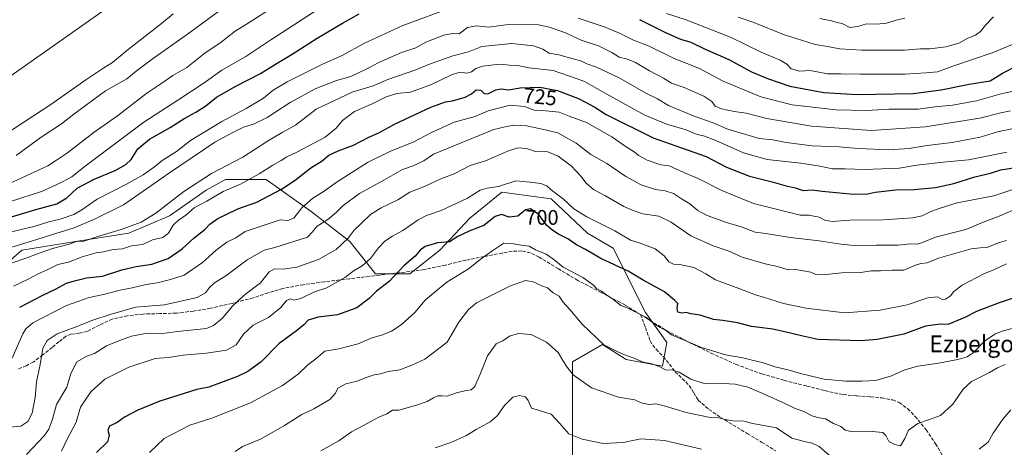
# Model space of a CAD drawing. Units: metres. Extents: x 624128 to 627577, y 4750374 to 4752750.
# Drawn here: x 626062 to 626530, y 4752231 to 4752434 of the extents above; entities that cross this region are included whole.
import ezdxf
from ezdxf.enums import TextEntityAlignment as Align

# ---------------------------------------------------------------- set-up
doc = ezdxf.new("R2010")
doc.units = ezdxf.units.M
doc.header["$MEASUREMENT"] = 0
doc.linetypes.add('DGN Style 3', pattern=[2.307223, 1.648017, -0.659207])
for name, color, linetype, lineweight in [('Arbolado forestal CxS', 92, 'Continuous', 0), ('Curva de nivel maestra', 30, 'Continuous', 30), ('Curva de nivel normal', 30, 'Continuous', 0), ('Rótulo de curva de nivel directora', 7, 'Continuous', 0), ('Senda', 7, 'DGN Style 3', 0), ('Texto cartográfico', 7, 'Continuous', 0)]:
    doc.layers.add(name, color=color, linetype=linetype, lineweight=lineweight)
doc.styles.add('Style-Arial', font='txt')

msp = doc.modelspace()

# ---------------------------------------------------------------- linework, layer by layer
at = {"layer": 'Arbolado forestal CxS', "color": 92, "linetype": 'Continuous', "lineweight": 0}
for points in [[(626056.4205, 4752599.3993, 749.4696), (626069.9595, 4752595.6771, 751.7972), (626079.5013, 4752592.5457, 752.9871), (626085.0243, 4752593.9547, 753.1955), (626102.3973, 4752585.6675, 755.4478), (626121.4383, 4752588.9341, 757.0391), (626148.0549, 4752602.3985, 761.6468), (626164.5371, 4752609.4639, 765.7106), (626182.2963, 4752615.2647, 770.83), (626219.7765, 4752614.1721, 778.8384), (626250.2517, 4752616.8573, 784.6546), (626270.4623, 4752607.1289, 783.8042), (626272.4931, 4752592.9079, 779.6195), (626264.3667, 4752579.7023, 775.7996), (626247.0977, 4752578.6875, 773.4957), (626242.0185, 4752571.5767, 773.8606), (626242.0179, 4752554.3077, 773.9744), (626244.0495, 4752533.9919, 773.1499), (626244.0489, 4752515.7079, 771.3545), (626213.5743, 4752491.3297, 769.7949), (626105.7365, 4752441.4341, 771.5233), (626021.6337, 4752382.2659, 776.8884)], [(626250.2517, 4752616.8573, 784.6546), (626270.4623, 4752607.1289, 783.8042), (626272.4931, 4752592.9079, 779.6195), (626264.3667, 4752579.7023, 775.7996), (626247.0977, 4752578.6875, 773.4957), (626242.0185, 4752571.5767, 773.8606), (626242.0179, 4752554.3077, 773.9744), (626244.0495, 4752533.9919, 773.1499), (626244.0489, 4752515.7079, 771.3545), (626213.5743, 4752491.3297, 769.7949), (626105.7365, 4752441.4341, 771.5233), (626021.6337, 4752382.2659, 776.8884)], [(626250.2517, 4752616.8573, 784.6546), (626270.4623, 4752607.1289, 783.8042), (626272.4931, 4752592.9079, 779.6195), (626264.3667, 4752579.7023, 775.7996), (626247.0977, 4752578.6875, 773.4957), (626242.0185, 4752571.5767, 773.8606), (626242.0179, 4752554.3077, 773.9744), (626244.0495, 4752533.9919, 773.1499), (626244.0489, 4752515.7079, 771.3545), (626213.5743, 4752491.3297, 769.7949), (626105.7365, 4752441.4341, 771.5233), (626021.6337, 4752382.2659, 776.8884)], [(626021.6337, 4752382.2659, 776.8884), (626105.7365, 4752441.4341, 771.5233)], [(626046.4969, 4752310.3567, 735.9493), (626062.7985, 4752324.6283, 739.3627), (626088.2687, 4752328.7047, 736.8873), (626113.7399, 4752332.7825, 735.1671), (626133.0971, 4752340.9369, 733.6427), (626150.4175, 4752353.1685, 733.6069), (626159.5877, 4752358.2653, 733.4654), (626178.9447, 4752358.2651, 730.3376), (626200.3405, 4752342.9745, 718.8149), (626218.6791, 4752328.7023, 710.167), (626230.9037, 4752313.4111, 702.8522), (626247.2057, 4752313.4107, 699.4181), (626261.4691, 4752324.6243, 699.4014), (626275.7337, 4752339.9141, 702.4217), (626279.0713, 4752342.5859, 702.6998), (626291.0159, 4752352.1467, 704.2349), (626314.4489, 4752349.0883, 704.1679), (626331.7687, 4752332.7781, 702.2703), (626343.9945, 4752325.6417, 702.221), (626359.2757, 4752295.0607, 695.7965), (626369.4635, 4752280.7885, 693.9577), (626367.4251, 4752269.5755, 690.1694), (626350.1061, 4752272.6339, 689.2188), (626338.8983, 4752279.7703, 689.7296), (626324.6351, 4752271.6155, 685.7018), (626324.6343, 4752245.1115, 681.2899), (626324.6339, 4752226.7627, 678.1182)], [(626324.6339, 4752226.7627, 678.1182), (626324.6343, 4752245.1115, 681.2899), (626324.6351, 4752271.6155, 685.7018), (626338.8983, 4752279.7703, 689.7296), (626350.1061, 4752272.6339, 689.2188), (626367.4251, 4752269.5755, 690.1694), (626369.4635, 4752280.7885, 693.9577), (626359.2757, 4752295.0607, 695.7965), (626343.9945, 4752325.6417, 702.221), (626331.7687, 4752332.7781, 702.2703), (626314.4489, 4752349.0883, 704.1679), (626291.0159, 4752352.1467, 704.2349), (626279.0713, 4752342.5859, 702.6998), (626275.7337, 4752339.9141, 702.4217), (626261.4691, 4752324.6243, 699.4014), (626247.2057, 4752313.4107, 699.4181), (626230.9037, 4752313.4111, 702.8522), (626218.6791, 4752328.7023, 710.167), (626200.3405, 4752342.9745, 718.8149), (626178.9447, 4752358.2651, 730.3376), (626159.5877, 4752358.2653, 733.4654), (626150.4175, 4752353.1685, 733.6069), (626133.0971, 4752340.9369, 733.6427), (626113.7399, 4752332.7825, 735.1671), (626088.2687, 4752328.7047, 736.8873), (626062.7985, 4752324.6283, 739.3627), (626046.4969, 4752310.3567, 735.9493)], [(626046.4969, 4752310.3567, 735.9493), (626062.7985, 4752324.6283, 739.3627), (626088.2687, 4752328.7047, 736.8873), (626113.7399, 4752332.7825, 735.1671), (626133.0971, 4752340.9369, 733.6427), (626150.4175, 4752353.1685, 733.6069), (626159.5877, 4752358.2653, 733.4654), (626178.9447, 4752358.2651, 730.3376), (626200.3405, 4752342.9745, 718.8149), (626218.6791, 4752328.7023, 710.167), (626230.9037, 4752313.4111, 702.8522), (626247.2057, 4752313.4107, 699.4181), (626261.4691, 4752324.6243, 699.4014), (626275.7337, 4752339.9141, 702.4217), (626279.0713, 4752342.5859, 702.6998), (626291.0159, 4752352.1467, 704.2349), (626314.4489, 4752349.0883, 704.1679), (626331.7687, 4752332.7781, 702.2703), (626343.9945, 4752325.6417, 702.221), (626359.2757, 4752295.0607, 695.7965), (626369.4635, 4752280.7885, 693.9577), (626367.4251, 4752269.5755, 690.1694), (626350.1061, 4752272.6339, 689.2188), (626338.8983, 4752279.7703, 689.7296), (626324.6351, 4752271.6155, 685.7018), (626324.6343, 4752245.1115, 681.2899), (626324.6339, 4752226.7627, 678.1182)], [(626046.4969, 4752310.3567, 735.9493), (626062.7985, 4752324.6283, 739.3627), (626088.2687, 4752328.7047, 736.8873), (626113.7399, 4752332.7825, 735.1671), (626133.0971, 4752340.9369, 733.6427), (626150.4175, 4752353.1685, 733.6069), (626159.5877, 4752358.2653, 733.4654), (626178.9447, 4752358.2651, 730.3376), (626200.3405, 4752342.9745, 718.8149), (626218.6791, 4752328.7023, 710.167), (626230.9037, 4752313.4111, 702.8522), (626247.2057, 4752313.4107, 699.4181), (626261.4691, 4752324.6243, 699.4014), (626275.7337, 4752339.9141, 702.4217), (626279.0713, 4752342.5859, 702.6998), (626291.0159, 4752352.1467, 704.2349), (626314.4489, 4752349.0883, 704.1679), (626331.7687, 4752332.7781, 702.2703), (626343.9945, 4752325.6417, 702.221), (626359.2757, 4752295.0607, 695.7965), (626369.4635, 4752280.7885, 693.9577), (626367.4251, 4752269.5755, 690.1694), (626350.1061, 4752272.6339, 689.2188), (626338.8983, 4752279.7703, 689.7296), (626324.6351, 4752271.6155, 685.7018), (626324.6343, 4752245.1115, 681.2899), (626324.6339, 4752226.7627, 678.1182)]]:
    msp.add_polyline3d(points, dxfattribs=at)
at = {"layer": 'Curva de nivel maestra', "color": 30, "linetype": 'Continuous', "lineweight": 30, "flags": 128}
for points, elevation in [([(626054.27, 4752339.3501), (626069.56, 4752344.0001), (626079.48, 4752346.6801), (626084.19, 4752349.5301), (626089.15, 4752354.0801), (626097.25, 4752358.3801), (626107.25, 4752362.5001), (626112.26, 4752365.2901), (626114.84, 4752367.8001), (626117.98, 4752372.7401), (626123.52, 4752377.4001), (626133.4, 4752382.8601), (626140.37, 4752387.4001), (626145.49, 4752390.1501), (626150.24, 4752393.2201), (626155.45, 4752397.2801), (626164.59, 4752402.5601), (626176.22, 4752408.6101), (626183.35, 4752413.0701), (626191.39, 4752417.8201), (626203.23, 4752425.3801), (626215.32, 4752432.4701), (626223.21, 4752436.9601)], 750), ([(626356.39, 4752434.1801), (626369.08, 4752427.8301), (626375.98, 4752424.9201), (626380.85, 4752423.3901), (626387.67, 4752420.1901), (626398.94, 4752415.2101), (626409.67, 4752409.3001), (626417.25, 4752406.2301), (626427.95, 4752402.5001), (626444.05, 4752399.6101), (626459.95, 4752398.6001), (626486.5, 4752399.0301), (626499.92, 4752400.8101), (626513.11, 4752403.4801), (626523.19, 4752405.1301), (626528.96, 4752408.7501), (626536.42, 4752412.5601)], 750), ([(626061.81, 4752297.5501), (626072.8, 4752303.3001), (626078.91, 4752306.1301), (626084.02, 4752308.9601), (626087.83, 4752310.0701), (626093.6, 4752311.5001), (626101.16, 4752312.3301), (626110.36, 4752315.2501), (626117.11, 4752316.9301), (626124.6, 4752317.9601), (626132.36, 4752320.6401), (626139.02, 4752325.2401), (626144.69, 4752330.5201), (626149.84, 4752334.4301), (626152.28, 4752336.9901), (626156.07, 4752339.6701), (626165.5, 4752344.3601), (626174.48, 4752347.4201), (626186.34, 4752353.6101), (626192.77, 4752357.9801), (626200.15, 4752363.7201), (626205.53, 4752367.1201), (626208.82, 4752369.8201), (626213.25, 4752371.8901), (626220.56, 4752374.5101), (626227.83, 4752378.4001), (626232.57, 4752380.4201), (626239.95, 4752384.4601), (626257.26, 4752392.6501), (626264.24, 4752395.1501), (626267.55, 4752395.5201), (626273.57, 4752397.3601), (626276.6, 4752399.0001), (626278.78, 4752400.7801), (626281.04, 4752400.7001), (626282.56, 4752399.0301), (626284.41, 4752398.8701), (626288.12, 4752400.8501), (626290.82, 4752401.3701), (626294.19, 4752400.9001), (626299.69, 4752401.7001), (626309.07, 4752402.0201), (626317.46, 4752400.5301), (626327.77, 4752396.5801), (626335.23, 4752392.6401), (626340.61, 4752389.1001), (626362.96, 4752377.9501), (626376.48, 4752373.3401), (626388.11, 4752369.0801), (626397.82, 4752364.0601), (626408.72, 4752359.7301), (626419.55, 4752357.1401), (626426.12, 4752355.2201), (626430.46, 4752354.3201), (626434.3, 4752353.0501), (626438.47, 4752353.2601), (626443.34, 4752352.6901), (626456.65, 4752351.4401), (626464.16, 4752351.3201), (626468.5, 4752352.2701), (626478.26, 4752353.3701), (626486.96, 4752353.4501), (626497.22, 4752354.3801), (626505.93, 4752356.2601), (626515.91, 4752359.5401), (626523.24, 4752361.2401), (626528.2, 4752362.8401), (626535.17, 4752363.9201)], 725), ([(626535.92, 4752302.4801), (626527.41, 4752299.5801), (626516.6, 4752295.5801), (626511.04, 4752292.6501), (626503.52, 4752289.4701), (626498.28, 4752289.4001), (626492.37, 4752288.5601), (626482.19, 4752284.7701), (626469.38, 4752282.2201), (626461.74, 4752281.5001), (626441.21, 4752282.1601), (626434.09, 4752283.7401), (626428.25, 4752285.1401), (626419.91, 4752287.1501), (626409.77, 4752288.3801), (626403.08, 4752290.0801), (626396.01, 4752291.1701), (626391.64, 4752291.6801), (626385.25, 4752293.7801), (626380.91, 4752294.4001), (626378.58, 4752295.0101), (626376.53, 4752294.7401), (626374.65, 4752295.1201), (626374.38, 4752297.1001), (626374.69, 4752299.2401), (626373.28, 4752300.7601), (626368.32, 4752304.8101), (626358.24, 4752310.3901), (626351.13, 4752314.7201), (626338.01, 4752320.6501), (626330.78, 4752325.0201), (626326.47, 4752327.2501), (626322.38, 4752330.0801), (626317.89, 4752332.2101), (626314.74, 4752334.3701), (626312.25, 4752336.4501), (626308.53, 4752341.6001), (626304.72, 4752344.3201), (626302.2, 4752343.7701), (626298.58, 4752340.7801), (626294.58, 4752340.4001), (626290.91, 4752341.6701), (626287.91, 4752340.7201), (626282.41, 4752336.3901), (626275.75, 4752333.8201), (626270.14, 4752331.0701), (626266.1, 4752328.6501), (626260.42, 4752328.0701), (626254.53, 4752326.3301), (626252.18, 4752324.7201), (626249.85, 4752321.8401), (626244.42, 4752317.2801), (626237.63, 4752309.9201), (626231.48, 4752305.2301), (626227.94, 4752301.7001), (626222.02, 4752297.3001), (626212.87, 4752293.9901), (626203.65, 4752292.7801), (626198.98, 4752291.3401), (626196.85, 4752289.1401), (626193.4, 4752286.4001), (626185.2, 4752280.3501), (626176.65, 4752271.6001), (626170.31, 4752267.0801), (626165.41, 4752264.6901), (626151.78, 4752259.5401), (626146.02, 4752258.5101), (626128.42, 4752252.9001), (626118.03, 4752248.6001), (626111.58, 4752245.2901), (626108.11, 4752242.7801), (626104.51, 4752240.9901), (626103.71, 4752239.0501), (626104.32, 4752236.8001), (626103.54, 4752233.6301), (626098.28, 4752228.5501)], 700)]:
    msp.add_lwpolyline(points, dxfattribs=dict(at, elevation=elevation))
at = {"layer": 'Curva de nivel normal', "color": 30, "linetype": 'Continuous', "lineweight": 0, "flags": 128}
for points, elevation in [([(626056.61, 4752356.11), (626075.25, 4752364.69), (626078.91, 4752367.03), (626084.58, 4752370.93), (626097.25, 4752380.63), (626108.25, 4752388.42), (626122.24, 4752399.2), (626128.87, 4752403.61), (626134.57, 4752407.59), (626141.25, 4752411.47), (626149.91, 4752418.39), (626156.91, 4752422.97), (626164.25, 4752428.72), (626170.91, 4752432.76), (626178.81, 4752437.94)], 760), ([(626056.91, 4752347.62), (626072.58, 4752352.6), (626081.91, 4752356.99), (626086.58, 4752359.47), (626092.25, 4752364.09), (626120.79, 4752385.53), (626137.07, 4752395.99), (626149.45, 4752404.2), (626157.91, 4752410.16), (626169.25, 4752416.61), (626181.25, 4752424.55), (626205.92, 4752440.51)], 755), ([(626057.93, 4752333.36), (626069.12, 4752336.12), (626075.73, 4752338.09), (626081.13, 4752339.4), (626087.62, 4752341.55), (626091.4, 4752343.75), (626098.62, 4752348.94), (626112.58, 4752356.05), (626120.58, 4752360.45), (626125.92, 4752364.17), (626129.61, 4752367.32), (626136.29, 4752371.5), (626143.01, 4752376.76), (626157.87, 4752385.84), (626169.53, 4752391.89), (626177.68, 4752396.93), (626182.29, 4752400.74), (626189.01, 4752404.67), (626205.78, 4752413.04), (626215.1, 4752417.09), (626225.38, 4752422.76), (626243.96, 4752431.44), (626265.52, 4752439.34)], 745), ([(626060.16, 4752369.63), (626072.09, 4752378.3), (626081.75, 4752384.71), (626087.62, 4752389.26), (626102.63, 4752400.27), (626112.76, 4752406.09), (626117.25, 4752409.62), (626124.76, 4752415.34), (626141.61, 4752427.26), (626159.39, 4752440.25)], 765), ([(626055.07, 4752379.8), (626076.67, 4752393.78), (626093.25, 4752405.63), (626101.74, 4752411.28), (626105.88, 4752413.73), (626113.4, 4752420.04), (626129.23, 4752432.3), (626134.74, 4752437)], 770), ([(626327.27, 4752434.91), (626340.12, 4752430.61), (626347.22, 4752427.54), (626353.55, 4752424.37), (626361.03, 4752421.52), (626372.92, 4752415.68), (626385.01, 4752410.95), (626391.17, 4752407.6), (626396.19, 4752405.01), (626414.1, 4752397.45), (626429.07, 4752393.75), (626449.91, 4752391.37), (626464.44, 4752390.94), (626475.12, 4752391.61), (626488.87, 4752391.7), (626496.87, 4752392.7), (626505.28, 4752393.46), (626516.68, 4752395.65), (626527.76, 4752398.73), (626538.33, 4752401.14)], 745), ([(626369.32, 4752437.08), (626378.71, 4752434.1), (626400.02, 4752425.7), (626414.24, 4752418.78), (626423.25, 4752414.97), (626426.51, 4752412.95), (626428.63, 4752410.83), (626432.51, 4752409.72), (626437.58, 4752409.97), (626445.85, 4752408.5), (626452.18, 4752408.47), (626461.58, 4752408.25), (626482.76, 4752408.29), (626492.58, 4752408.91), (626498.13, 4752409.4), (626505.43, 4752412.06), (626524.08, 4752418.43), (626535.94, 4752423.34)], 755), ([(626403.32, 4752435.35), (626410.74, 4752432.82), (626424.97, 4752427.18), (626439.99, 4752422.37), (626445.8, 4752421.35), (626451.76, 4752420.36), (626462.1, 4752419.73), (626482.48, 4752419.6), (626490.03, 4752420.23), (626494.52, 4752420.35), (626502.09, 4752421.24), (626508.25, 4752423), (626512.58, 4752425.39), (626516.25, 4752426.74), (626518.58, 4752428.55), (626520.94, 4752431.49), (626524.71, 4752435.46)], 760), ([(626442.15, 4752434.75), (626447.74, 4752433.68), (626450.31, 4752432.87), (626452.84, 4752432.29), (626456.51, 4752430.48), (626460.22, 4752430.84), (626464.34, 4752432.16), (626469.18, 4752432), (626473.84, 4752432.52), (626478.45, 4752433.99), (626482.58, 4752434.93)], 765), ([(626532.78, 4752390.81), (626528.25, 4752389.83), (626518.25, 4752387.42), (626492.18, 4752383.22), (626466.69, 4752381.45), (626438.28, 4752383.52), (626416.94, 4752387.26), (626407.12, 4752389.7), (626401.42, 4752390.54), (626395.41, 4752391.75), (626392.46, 4752393.08), (626390.79, 4752395.28), (626387.02, 4752397.78), (626377.71, 4752401.94), (626371.73, 4752404), (626367.8, 4752406.31), (626361.18, 4752409.84), (626354.6, 4752413.76), (626350.75, 4752415.38), (626346.87, 4752416.28), (626343.24, 4752418.55), (626337.02, 4752421.66), (626328.72, 4752424.37), (626321.25, 4752427.84), (626313.64, 4752430.64), (626308.51, 4752431.71), (626301.91, 4752432.08), (626292.91, 4752431.66), (626284.91, 4752430.59), (626278.93, 4752431.16), (626274.63, 4752430.4), (626270.74, 4752427.4), (626267.54, 4752427.57), (626263.4, 4752426.75), (626254.86, 4752423.39), (626250.08, 4752420.84), (626243.36, 4752418.48), (626232.48, 4752413.88), (626227.42, 4752411.1), (626219.26, 4752407.16), (626212.48, 4752405.2), (626202.29, 4752401.28), (626190.39, 4752394.8), (626179.53, 4752387.73), (626172.91, 4752384.58), (626168.25, 4752383.06), (626162.83, 4752380.47), (626154.57, 4752375.98), (626132.99, 4752361.41), (626111.23, 4752346.18), (626097.41, 4752339.45), (626087.68, 4752335.18), (626076.99, 4752332.01), (626069.97, 4752329.68), (626056.07, 4752325.4)], 740), ([(626534.26, 4752382.41), (626526.66, 4752380.81), (626518.48, 4752378.36), (626505.14, 4752375.77), (626493.25, 4752374.42), (626484.58, 4752372.91), (626474.91, 4752372.3), (626460.58, 4752372.99), (626451.25, 4752373.77), (626438.58, 4752374.16), (626426.25, 4752375.79), (626419.91, 4752376.99), (626413.27, 4752377.71), (626397.93, 4752382.28), (626391.43, 4752385.16), (626382.41, 4752388.36), (626370.26, 4752393.44), (626365.08, 4752396.54), (626359.44, 4752399.26), (626347.04, 4752406.4), (626336.06, 4752411.56), (626331.48, 4752413.24), (626328.62, 4752414.61), (626324.99, 4752415.5), (626318.14, 4752417.4), (626313.58, 4752418.26), (626310.47, 4752420.08), (626306.04, 4752421.72), (626295.76, 4752422.91), (626281.52, 4752421.34), (626275.15, 4752418.92), (626267.66, 4752416.96), (626261.99, 4752414.84), (626256.55, 4752413), (626250.13, 4752410.39), (626236.9, 4752405.73), (626229.82, 4752402.74), (626219.89, 4752399.7), (626202.82, 4752391.59), (626192.91, 4752383.97), (626186.58, 4752380.61), (626179.58, 4752376.48), (626167.87, 4752368.78), (626153.07, 4752361.04), (626139.87, 4752352.5), (626126.58, 4752342.2), (626119.58, 4752337.95), (626110.12, 4752334.44), (626098.92, 4752331.14), (626092.23, 4752328.86), (626088.78, 4752328.73), (626085.3, 4752327.56), (626077.47, 4752325.43), (626071, 4752323.28), (626065.7, 4752321.18), (626057.28, 4752318.32)], 735), ([(626058.85, 4752307.52), (626065.81, 4752310.94), (626070.56, 4752313.4), (626074.83, 4752315.31), (626079.92, 4752317.91), (626084.95, 4752318.89), (626091.48, 4752321.5), (626098.17, 4752323.32), (626101.64, 4752323.86), (626106.32, 4752324.98), (626110.61, 4752325.31), (626115.03, 4752326.76), (626120.28, 4752327.41), (626124.91, 4752329.56), (626129.91, 4752330.7), (626132.62, 4752332.68), (626134.83, 4752336.58), (626137.4, 4752338.99), (626140.65, 4752341.1), (626144.74, 4752344.73), (626150.84, 4752347.99), (626158.47, 4752352.45), (626166.83, 4752356.04), (626175.69, 4752360.9), (626182.16, 4752365.07), (626186.11, 4752367.17), (626188.88, 4752369.04), (626193.58, 4752371.23), (626206.98, 4752378.27), (626212.2, 4752382.63), (626215.32, 4752386.27), (626221.04, 4752390.55), (626229.08, 4752394.04), (626236.08, 4752397.55), (626241.12, 4752399.06), (626247.65, 4752399.78), (626257.6, 4752403.35), (626267.12, 4752407.92), (626271.12, 4752409.14), (626274.3, 4752408.76), (626276.58, 4752409.33), (626278.58, 4752410.94), (626281.98, 4752412.01), (626289.83, 4752413), (626294.64, 4752412.6), (626298.58, 4752412.41), (626303.91, 4752411.23), (626315.34, 4752409.94), (626329.96, 4752405), (626342.4, 4752397.97), (626359.01, 4752388.79), (626369.71, 4752384.38), (626378.09, 4752381.96), (626383.9, 4752379.56), (626386.94, 4752378.89), (626392.73, 4752376.72), (626405.9, 4752370.84), (626417.21, 4752367.7), (626433.13, 4752365.96), (626442.15, 4752364.61), (626448.27, 4752363.29), (626454.22, 4752363.3), (626463.38, 4752363.01), (626479.97, 4752363.54), (626488.25, 4752365.02), (626502.34, 4752366.58), (626512.9, 4752367.54), (626531.15, 4752371.24)], 730), ([(626533.5, 4752353.29), (626524.91, 4752350.43), (626507.51, 4752347.16), (626498.92, 4752344.41), (626494.58, 4752342.84), (626490.91, 4752341.02), (626486.25, 4752340.07), (626472.25, 4752339.12), (626456.4, 4752338.95), (626448.12, 4752338.3), (626444.49, 4752338.88), (626441.85, 4752340.33), (626436.91, 4752341.24), (626432.76, 4752341.32), (626410.64, 4752346.8), (626395.54, 4752353.02), (626384.98, 4752358.4), (626377.55, 4752361.54), (626370.58, 4752364.79), (626366.63, 4752365.22), (626360.05, 4752367.48), (626355.8, 4752369.78), (626353.87, 4752371.38), (626349.6, 4752374.1), (626343.31, 4752378.46), (626331.24, 4752385.23), (626323.08, 4752388.27), (626318.24, 4752390.24), (626310.41, 4752391.01), (626306.33, 4752391.18), (626301.85, 4752392.87), (626295.01, 4752393.52), (626284.46, 4752390.81), (626278.39, 4752388.1), (626268.36, 4752385.4), (626257.58, 4752380.54), (626249.25, 4752376.17), (626237.7, 4752371.56), (626227.19, 4752366.25), (626212.25, 4752356.74), (626206.15, 4752352.38), (626201.14, 4752349.34), (626195.88, 4752344.83), (626192.1, 4752339.9), (626189.32, 4752338.72), (626185.68, 4752339.07), (626169.03, 4752333.46), (626164.58, 4752330.58), (626160.36, 4752328.48), (626155.19, 4752324.7), (626148.68, 4752318.82), (626139.96, 4752312.76), (626133.56, 4752310.78), (626127.14, 4752309.15), (626121.91, 4752308.31), (626115.25, 4752306.68), (626109.59, 4752305.62), (626101.59, 4752303.58), (626094.84, 4752302.15), (626084.14, 4752298.34), (626068.07, 4752290.13), (626064.71, 4752287.29), (626063.29, 4752284.84), (626058.24, 4752273.4)], 720), ([(626536.91, 4752344.89), (626528.25, 4752341.13), (626519.5, 4752337.86), (626511.61, 4752334.5), (626497.17, 4752330.86), (626490.97, 4752328.27), (626488.6, 4752327.56), (626485.18, 4752327.63), (626479.38, 4752327.06), (626469.14, 4752326.96), (626460.17, 4752326.66), (626452.22, 4752327.42), (626441.8, 4752329.13), (626428.07, 4752330.6), (626416.46, 4752332.61), (626411.4, 4752333.22), (626405.34, 4752335.53), (626397.8, 4752337.77), (626388.58, 4752341.13), (626384.24, 4752343.48), (626380.45, 4752346.63), (626376.4, 4752349.04), (626372.55, 4752351.61), (626368.61, 4752352.91), (626364.01, 4752353.52), (626357.26, 4752355.76), (626349.97, 4752359.69), (626341, 4752365.75), (626333.37, 4752370.09), (626326.3, 4752375.51), (626317.71, 4752380.44), (626311.67, 4752381.88), (626302.75, 4752383.75), (626296.78, 4752383.96), (626292.58, 4752383.18), (626287.25, 4752381.9), (626258.58, 4752370.27), (626253.96, 4752367.04), (626248.91, 4752364.7), (626243.73, 4752362.92), (626234.85, 4752357.86), (626223.4, 4752351.53), (626215.58, 4752345.93), (626212.25, 4752342.53), (626208.25, 4752339.21), (626203.23, 4752335.98), (626200.83, 4752333.21), (626198.56, 4752330.85), (626183.17, 4752325.84), (626177.98, 4752324.65), (626169.93, 4752319.98), (626159.88, 4752312.44), (626154.43, 4752309.09), (626152.1, 4752306.95), (626150.15, 4752304.37), (626146.25, 4752302.11), (626130.67, 4752298.73), (626117.1, 4752297.59), (626105.25, 4752294.23), (626096.58, 4752291.43), (626088.25, 4752288.06), (626079.58, 4752284.92), (626074.9, 4752281.77), (626072.74, 4752278.03), (626071.48, 4752270.32), (626069.76, 4752262.08), (626069.21, 4752254.71), (626067.7, 4752247.14), (626065.64, 4752243.17), (626062.35, 4752240.96), (626057.2, 4752240.61)], 715), ([(626530.9, 4752329.31), (626527.52, 4752328.33), (626521.56, 4752325.85), (626518.36, 4752325.78), (626514.05, 4752325.24), (626498.58, 4752320.85), (626493.16, 4752318.66), (626490.23, 4752318.38), (626487.7, 4752317.48), (626482.11, 4752315.09), (626476.65, 4752315.08), (626470.98, 4752314.9), (626466.66, 4752314.88), (626461.6, 4752314.11), (626452.5, 4752313.87), (626443.55, 4752312.89), (626440.36, 4752313.08), (626437.88, 4752314.26), (626430.69, 4752315.48), (626427.17, 4752315.26), (626422.06, 4752316.93), (626416.25, 4752318.23), (626405.28, 4752321.36), (626398.68, 4752324.37), (626391.54, 4752326.78), (626380.91, 4752331.42), (626371.56, 4752338), (626365.59, 4752340.74), (626358.1, 4752341.92), (626353.46, 4752343.47), (626349.02, 4752345.34), (626339.91, 4752350.57), (626334.55, 4752353.45), (626330.96, 4752356.62), (626328.79, 4752359.65), (626323.98, 4752364.64), (626317.87, 4752369.36), (626312.89, 4752371.37), (626307.08, 4752371.52), (626302.73, 4752372.95), (626298.62, 4752373.19), (626294.25, 4752371.88), (626283.21, 4752367.07), (626276.04, 4752364.84), (626268.32, 4752360.86), (626262.07, 4752358.54), (626254.57, 4752355.07), (626247.25, 4752352.14), (626241.58, 4752348.49), (626233.58, 4752344.72), (626228.53, 4752341.54), (626224.37, 4752337.42), (626220.86, 4752334.18), (626217.91, 4752330.37), (626212.25, 4752324.92), (626203.91, 4752320.27), (626193.63, 4752316.56), (626187.12, 4752315.57), (626182.96, 4752315.75), (626180.36, 4752314.32), (626176.27, 4752309.1), (626168.56, 4752303.2), (626162.8, 4752297.82), (626158.25, 4752292.3), (626153.98, 4752288.79), (626150.58, 4752287.5), (626136.85, 4752285.98), (626129.67, 4752285.09), (626122.52, 4752285.18), (626114.98, 4752283.86), (626108.96, 4752281.61), (626103.1, 4752279.19), (626097.31, 4752275.53), (626093.7, 4752274.29), (626089.02, 4752271.53), (626086.06, 4752266.05), (626084.27, 4752259.5), (626079.29, 4752251.39), (626077.34, 4752244.41), (626075.65, 4752239.57), (626073.47, 4752236.4), (626065.09, 4752227.6)], 710), ([(626530.91, 4752318.08), (626525.15, 4752315.4), (626520.07, 4752313.34), (626509.79, 4752307.98), (626505.82, 4752305.03), (626504.28, 4752302.91), (626501.97, 4752301.34), (626500.29, 4752301.26), (626498.08, 4752302.49), (626493.54, 4752301.95), (626483.69, 4752298.71), (626470.8, 4752296.19), (626453.85, 4752294.86), (626435.68, 4752297.02), (626424.89, 4752299.32), (626415.89, 4752302.15), (626411.61, 4752303.38), (626404.14, 4752306.3), (626392.66, 4752310.49), (626387.96, 4752313.43), (626382.26, 4752316.46), (626375.58, 4752317.76), (626372.55, 4752317.95), (626370.45, 4752319.18), (626368.26, 4752321.96), (626363.98, 4752325.27), (626356.79, 4752327.9), (626352.12, 4752329.42), (626344.66, 4752333.76), (626331.36, 4752340.52), (626325.2, 4752344.36), (626320.14, 4752348.97), (626314.48, 4752353.3), (626312.42, 4752355.24), (626309.56, 4752356.33), (626304.43, 4752357.02), (626297.69, 4752357.64), (626289.38, 4752354.93), (626284.1, 4752354.11), (626280.78, 4752353.08), (626274.66, 4752349.28), (626262.25, 4752343.44), (626255.25, 4752341.11), (626251.32, 4752339), (626243.94, 4752333.95), (626239.02, 4752331.32), (626235.43, 4752329), (626232.36, 4752325.71), (626228.58, 4752320.68), (626224.58, 4752317.24), (626220.78, 4752314.98), (626216.37, 4752311.66), (626207.78, 4752306.83), (626201.9, 4752304.78), (626195.45, 4752301.68), (626192.19, 4752300.83), (626190.5, 4752301.58), (626188.65, 4752300.73), (626185.93, 4752297.42), (626180.16, 4752292.67), (626172.82, 4752288.94), (626168.24, 4752284.74), (626164.71, 4752279.74), (626160.08, 4752277.15), (626150.62, 4752275.68), (626139.52, 4752274.72), (626132.54, 4752273.68), (626126.25, 4752273.25), (626113.62, 4752269.04), (626102.22, 4752263.43), (626095.81, 4752257.45), (626092.9, 4752253.42), (626090.78, 4752250.12), (626088.66, 4752242.88), (626084.15, 4752234.58), (626081.64, 4752229.2)], 705), ([(626123.45, 4752228.46), (626130.5, 4752235.18), (626142.73, 4752241.54), (626153.18, 4752244.77), (626171.54, 4752252.14), (626186.75, 4752260.37), (626194.2, 4752265.81), (626198.58, 4752270), (626202.58, 4752273.08), (626206.93, 4752276.68), (626213.52, 4752277.76), (626222.74, 4752280.21), (626228.88, 4752282.81), (626234.27, 4752284.4), (626238.58, 4752286.15), (626243.18, 4752289.14), (626249.64, 4752295.05), (626254.51, 4752300.9), (626258.75, 4752304.44), (626264.93, 4752309.39), (626275.19, 4752315.73), (626281.33, 4752320.76), (626286.68, 4752324.48), (626292.03, 4752328.04), (626295.68, 4752327.84), (626300.14, 4752326.96), (626304, 4752326.48), (626306.98, 4752324.77), (626312.06, 4752322.74), (626315.71, 4752320.16), (626320.11, 4752316.6), (626329.49, 4752311.65), (626334.55, 4752308.04), (626336.17, 4752306.33), (626338.35, 4752305.17), (626340.22, 4752303.71), (626344.21, 4752301.03), (626347.52, 4752298.34), (626350.58, 4752297.24), (626359.5, 4752292.83), (626363.31, 4752289.88), (626366.36, 4752287.84), (626368.77, 4752286.66), (626371.66, 4752284.48), (626385.97, 4752278.46), (626397.3, 4752274.89), (626405.66, 4752273.55), (626410.05, 4752272.41), (626414.77, 4752271.32), (626420.94, 4752269.2), (626428.2, 4752267.48), (626432.99, 4752265.98), (626438.27, 4752264.81), (626444.17, 4752263.3), (626454.52, 4752262.35), (626462.11, 4752262.46), (626468.84, 4752262.73), (626476.25, 4752264.99), (626482.63, 4752267.82), (626488.76, 4752269.57), (626498.58, 4752270.95), (626507.81, 4752272.78), (626512.18, 4752273.92), (626515.31, 4752276.04), (626520.45, 4752281.34), (626525.32, 4752284.74), (626528.94, 4752286.16), (626536.44, 4752288.26)], 695), ([(626530.3, 4752270.26), (626526.58, 4752268.82), (626522.91, 4752266.46), (626514.25, 4752262.31), (626510.4, 4752258.53), (626507.88, 4752255.16), (626505.48, 4752251.47), (626499.53, 4752246.15), (626494.32, 4752244.24), (626488.75, 4752242.34), (626484.3, 4752239.05), (626482.61, 4752235.2), (626480.52, 4752231.72), (626477.82, 4752232.24), (626475.05, 4752233.7), (626473.61, 4752236.59), (626472.08, 4752238.02), (626467.11, 4752238.47), (626457.65, 4752238.4), (626454.28, 4752239.13), (626452.2, 4752240.94), (626448.64, 4752242.26), (626444.83, 4752244.51), (626441.05, 4752245.08), (626438.53, 4752245.87), (626434.65, 4752247.93), (626430.17, 4752249.51), (626424.61, 4752252.21), (626414.33, 4752256.82), (626407.91, 4752259.54), (626401.97, 4752260.99), (626393.52, 4752261.46), (626387.61, 4752261.21), (626380.88, 4752263.33), (626375.39, 4752266.68), (626372.3, 4752267.69), (626368.78, 4752267.74), (626365.44, 4752269.56), (626362.34, 4752270.69), (626358.24, 4752271.48), (626353.37, 4752273.56), (626349, 4752275.07), (626345.9, 4752276.49), (626339.47, 4752279.74), (626329.21, 4752289.42), (626323.31, 4752296.46), (626320.03, 4752300.14), (626318.22, 4752302.87), (626315.45, 4752304.36), (626312.72, 4752306.75), (626310.07, 4752307.73), (626305.86, 4752309.63), (626302.28, 4752310.21), (626295.11, 4752307.73), (626279.02, 4752299.61), (626275.12, 4752296.53), (626270.53, 4752290.4), (626264.98, 4752281.01), (626254.46, 4752272.8), (626248.29, 4752269.98), (626242.58, 4752267.75), (626237.03, 4752266.97), (626233.37, 4752265.97), (626230.36, 4752265.4), (626226.58, 4752264.11), (626222.25, 4752262.39), (626216.89, 4752261.09), (626213.1, 4752259.06), (626212, 4752256.72), (626209.19, 4752253.75), (626201.58, 4752249.29), (626195.91, 4752246.59), (626187.75, 4752241.29), (626176.29, 4752234.86), (626167.8, 4752231.31), (626164.18, 4752229.07)], 690), ([(626204.91, 4752229.32), (626213.58, 4752234.06), (626219.51, 4752238.26), (626227.31, 4752242.4), (626232.51, 4752245.27), (626236.33, 4752246.85), (626239.04, 4752248.7), (626242.09, 4752248.58), (626250.48, 4752250.98), (626255.53, 4752252.7), (626258.48, 4752254.53), (626260.58, 4752255.48), (626262.58, 4752255.51), (626265.05, 4752255.32), (626269.47, 4752256.89), (626274.05, 4752258.04), (626276.48, 4752258.3), (626278.17, 4752259.91), (626280.77, 4752265.74), (626284.22, 4752274.43), (626288.31, 4752280.18), (626291.53, 4752281.58), (626294.73, 4752283.72), (626298.91, 4752285.07), (626304.92, 4752284.54), (626312.26, 4752280.87), (626317.77, 4752275.96), (626319.94, 4752272.23), (626322.13, 4752269.12), (626324.99, 4752265.48), (626333.62, 4752259.29), (626346.42, 4752254.87), (626354.31, 4752253.47), (626357.31, 4752252.13), (626361.05, 4752251.32), (626364.25, 4752251.57), (626368.26, 4752250.74), (626378.6, 4752247.48), (626389.2, 4752245.38), (626394.1, 4752245.01), (626396.39, 4752244.3), (626400.78, 4752243.64), (626406.12, 4752243.41), (626410.39, 4752242.3), (626421.58, 4752240.22), (626428.87, 4752235.36), (626434.88, 4752233.75), (626438.53, 4752233.02), (626441.91, 4752231.34), (626446.6, 4752227.18)], 685), ([(626385.94, 4752230.14), (626368.42, 4752234.26), (626357.16, 4752234.98), (626348.64, 4752233.27), (626339.15, 4752232.81), (626329.16, 4752234.79), (626322.93, 4752237.42), (626318.47, 4752242.51), (626314.47, 4752246.7), (626308.97, 4752248.52), (626305.07, 4752249.6), (626303.55, 4752253.29), (626302.19, 4752254.91), (626299.38, 4752255.57), (626296.28, 4752254.77), (626292.26, 4752250.85), (626288.83, 4752246.01), (626285.48, 4752243.09), (626278.83, 4752239.4), (626273.85, 4752236.41), (626266.74, 4752233.32), (626259.28, 4752230.73)], 680), ([(626517.94, 4752230.06), (626522.24, 4752233.42), (626524.65, 4752237.74), (626529.25, 4752244.4), (626533.02, 4752248.76)], 685)]:
    msp.add_lwpolyline(points, dxfattribs=dict(at, elevation=elevation))
at = {"layer": 'Senda', "color": 7, "linetype": 'DGN Style 3', "lineweight": 0}
for points in [[(626356.9301, 4752294.0901, 698.9093), (626349.4701, 4752298.6601, 700.1176), (626338.2901, 4752304.5201, 703.3571), (626327.0701, 4752310.3101, 704.9353), (626317.9101, 4752315.7901, 701.1857), (626308.7001, 4752321.3801, 703.5254), (626304.6801, 4752323.3701, 704.4457), (626300.4501, 4752324.3201, 706.4996), (626295.8701, 4752324.0601, 707.6661), (626291.2901, 4752323.3001, 706.3601), (626282.5701, 4752321.6401, 706.831), (626273.8901, 4752319.9101, 705.2332), (626264.0601, 4752317.4801, 709.7772), (626254.1701, 4752315.4301, 706.82), (626242.2801, 4752313.9201, 701.7667), (626230.3601, 4752312.4901, 709.6547), (626218.4701, 4752311.0501, 717.3773), (626206.6201, 4752309.6101, 717.5025), (626196.7301, 4752308.2501, 720.5254), (626186.9701, 4752306.4701, 716.2379), (626179.8701, 4752304.3401, 720.4818), (626172.7601, 4752301.9901, 718.3791), (626162.7501, 4752299.3701, 724.0523), (626152.6001, 4752297.0601, 723.3629), (626144.4701, 4752295.6901, 718.4821), (626136.2801, 4752294.7601, 721.6833), (626128.3801, 4752294.4801, 725.6614), (626120.4801, 4752294.3101, 723.7585), (626113.0901, 4752293.4701, 719.8864), (626105.8201, 4752291.8801, 726.9454), (626099.7901, 4752289.0701, 727.759), (626093.9201, 4752285.9901, 727.379), (626090.0901, 4752285.2501, 724.8929), (626086.1701, 4752284.7301, 722.0412), (626083.8001, 4752283.7501, 720.9394), (626080.4901, 4752281.1401, 721.6926), (626077.2801, 4752278.4401, 725.7412), (626072.8301, 4752274.8801, 730.2074), (626068.2601, 4752271.4901, 726.6871), (626064.9201, 4752269.7401, 726.2389), (626060.5401, 4752267.9501, 726.7853)], [(626356.9301, 4752294.0901, 698.9093), (626359.2501, 4752287.8301, 699.016), (626361.5601, 4752281.5701, 698.1286), (626362.7401, 4752279.4401, 697.6754), (626364.3601, 4752277.5901, 698.5216), (626367.8401, 4752274.0201, 697.3508), (626370.6501, 4752270.4601, 695.0045), (626373.4701, 4752266.9201, 693.4329), (626376.7601, 4752263.6101, 692.0862), (626380.1201, 4752260.3901, 692.3179), (626382.2201, 4752256.8601, 692.0721), (626384.4101, 4752253.4101, 691.7286), (626389.4401, 4752249.0201, 689.7317), (626394.9701, 4752245.2201, 690.3214), (626407.7101, 4752237.5401, 689.0963), (626414.4901, 4752233.4401, 685.9149), (626421.2801, 4752229.2801, 682.3074)], [(626356.9301, 4752294.0901, 698.9093), (626359.3901, 4752292.5901, 697.5385), (626369.3101, 4752286.5001, 701.9901), (626379.8001, 4752280.9301, 703.5614), (626390.4901, 4752275.7501, 703.1768), (626402.3601, 4752270.3701, 700.9316), (626414.5601, 4752265.8301, 698.8578), (626425.2401, 4752262.8001, 697.8843), (626436.0001, 4752260.0701, 700.8625), (626444.6401, 4752257.9001, 700.4283), (626453.3401, 4752256.0301, 698.1923), (626459.8201, 4752255.3901, 698.6055), (626466.3301, 4752255.0101, 698.2765), (626471.6001, 4752254.4501, 698.6036), (626476.8301, 4752253.4701, 696.8795), (626479.9201, 4752252.2501, 696.5148), (626483.9601, 4752249.3201, 696.3042), (626487.5201, 4752245.6701, 693.9023), (626492.6901, 4752239.3301, 691.3639), (626497.2401, 4752232.6701, 690.3894), (626501.5301, 4752225.3601, 689.5168)]]:
    msp.add_polyline3d(points, dxfattribs=at)

# ---------------------------------------------------------------- texts
at = {"layer": 'Rótulo de curva de nivel directora', "color": 7, "linetype": 'Continuous', "lineweight": 0, "style": 'Style-Arial'}
for s, rotation, p in [('725', 354.170732, (626309.2217, 4752397.558)), ('700', 359.748533, (626310.0756, 4752340.2329))]:
    msp.add_text(s, height=7, rotation=rotation, dxfattribs=at).set_placement(p, align=Align.MIDDLE_CENTER)
at = {"layer": 'Texto cartográfico', "color": 7, "linetype": 'Continuous', "lineweight": 0, "style": 'Style-Arial'}
msp.add_text('Ezpelgorri', height=8, dxfattribs=at).set_placement((626520.1431, 4752280.1402), align=Align.MIDDLE_CENTER)

doc.saveas('drawing.dxf')
